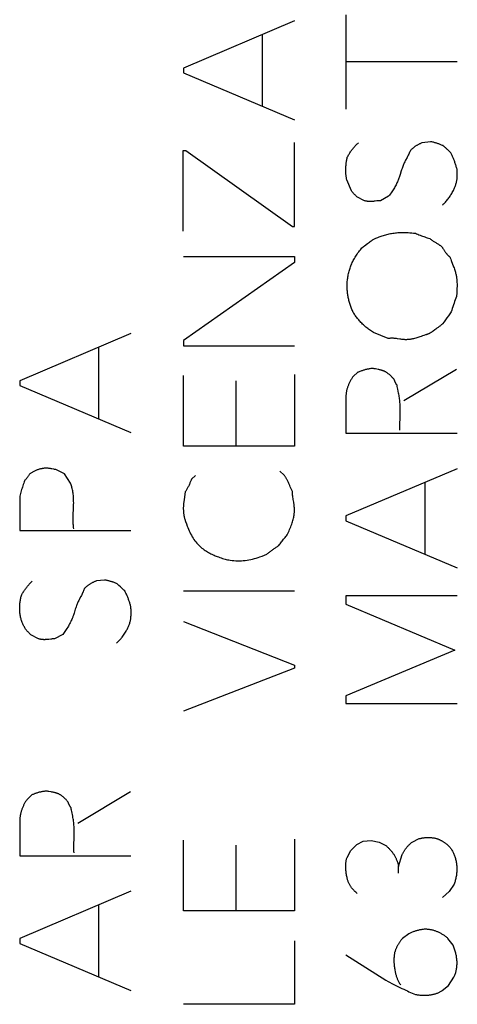
# Model space of a CAD drawing. Units: millimetres. Extents: x 85 to 225, y 76 to 149.
# Drawn here: x 109 to 113, y 87 to 96 of the extents above; entities that cross this region are included whole.
import ezdxf

# ---------------------------------------------------------------- set-up
doc = ezdxf.new("R2010")
doc.units = ezdxf.units.MM
doc.header["$LTSCALE"] = 16.335
doc.layers.add('CURVE', color=7, linetype='CONTINUOUS')

msp = doc.modelspace()

# ---------------------------------------------------------------- linework, layer by layer
at = {"layer": 'CURVE', "color": 250, "linetype": 'CONTINUOUS'}
for p, q in [((111.0541, 95.7134), (110.0541, 95.2888)), ((111.5171, 95.7673), (111.5171, 94.918)), ((110.7633, 95.5888), (110.7633, 94.9442)), ((111.5171, 95.3473), (112.5171, 95.3473)), ((110.0541, 95.2888), (110.0541, 95.2442)), ((110.0541, 95.2442), (111.0541, 94.8211)), ((111.0541, 93.8627), (111.0541, 94.6196)), ((112.2787, 94.6257), (112.2048, 94.6165)), ((110.0525, 94.5457), (110.0756, 94.5457)), ((110.0525, 93.8196), (110.0525, 94.5457)), ((110.0756, 94.5457), (111.0356, 93.8627)), ((111.5679, 94.1827), (111.5248, 94.2827)), ((111.6848, 94.095), (111.6156, 94.1303)), ((111.9018, 94.135), (111.8279, 94.095)), ((111.0356, 93.8627), (111.0541, 93.8627)), ((110.0541, 93.5919), (111.0541, 93.5919)), ((111.0541, 93.5919), (111.0541, 93.5396)), ((111.0541, 93.5396), (110.0541, 92.838)), ((112.5146, 93.2643), (112.5125, 93.2319)), ((112.3462, 92.9536), (112.336, 92.9462)), ((109.5818, 92.8996), (108.5818, 92.475)), ((111.8971, 92.8534), (111.7648, 92.9088)), ((112.3163, 92.932), (112.3023, 92.9217)), ((110.0541, 92.838), (110.0541, 92.7873)), ((110.0541, 92.7873), (111.0541, 92.7873)), ((109.291, 92.775), (109.291, 92.1303)), ((110.0541, 91.8842), (110.0541, 92.5211)), ((111.0541, 92.5303), (111.0541, 91.8842)), ((111.6248, 92.5503), (111.5818, 92.5119)), ((112.5125, 92.5765), (112.0387, 92.2934)), ((108.5818, 92.475), (108.5818, 92.4303)), ((108.5818, 92.4303), (109.5818, 92.0073)), ((110.5294, 91.8842), (110.5294, 92.4734)), ((111.5171, 92.3334), (111.5171, 92.0027)), ((111.5171, 92.0027), (112.5171, 92.0027)), ((111.0541, 91.8842), (110.0541, 91.8842)), ((108.8884, 91.678), (108.8707, 91.6814)), ((108.9848, 91.6365), (108.9064, 91.675)), ((109.0371, 91.5534), (108.9848, 91.6365)), ((110.9618, 91.6257), (110.9233, 91.6611)), ((112.5171, 91.6827), (111.5171, 91.258)), ((110.1618, 91.6227), (110.1264, 91.5873)), ((112.2264, 91.5596), (112.2264, 90.9134)), ((110.071, 91.475), (110.0618, 91.4042)), ((111.0215, 91.5081), (111.0164, 91.52)), ((108.5818, 91.4365), (108.5818, 91.1257)), ((109.0629, 91.2625), (109.0655, 91.331)), ((111.5171, 91.258), (111.5171, 91.215)), ((111.5171, 91.215), (112.5171, 90.7903)), ((108.5818, 91.1257), (109.5818, 91.1257)), ((109.3433, 90.6811), (109.271, 90.6734)), ((109.4727, 90.6331), (109.4571, 90.6473)), ((109.4882, 90.6188), (109.4727, 90.6331)), ((109.5035, 90.6044), (109.4882, 90.6188)), ((111.0541, 90.5811), (110.0541, 90.5811)), ((112.5171, 90.538), (111.5171, 90.538)), ((111.5171, 90.538), (111.5171, 90.4642)), ((111.5171, 90.4642), (112.4987, 90.0488)), ((110.0541, 90.3088), (111.0541, 89.915)), ((108.751, 90.1519), (108.6818, 90.1873)), ((108.9679, 90.1919), (108.8941, 90.1519)), ((112.4987, 90.0488), (111.5171, 89.638)), ((111.0541, 89.8888), (110.0541, 89.4996)), ((111.0541, 89.915), (111.0541, 89.8888)), ((111.5171, 89.638), (111.5171, 89.5688)), ((111.5171, 89.5688), (112.5171, 89.5688)), ((108.691, 88.7473), (108.6479, 88.7073)), ((109.5771, 88.7734), (109.1033, 88.4903)), ((108.5818, 88.5303), (108.5818, 88.1996)), ((111.0541, 88.3503), (111.0541, 87.7042)), ((112.1125, 88.3227), (112.1756, 88.3534)), ((110.0541, 87.7042), (110.0541, 88.3411)), ((110.5294, 87.7042), (110.5294, 88.2934)), ((111.5602, 88.2473), (111.6141, 88.2996)), ((111.6141, 88.2996), (111.6725, 88.3303)), ((111.6725, 88.3303), (111.7433, 88.3365)), ((111.7433, 88.3365), (111.8171, 88.3227)), ((111.8171, 88.3227), (111.8756, 88.2919)), ((108.5818, 88.1996), (109.5818, 88.1996)), ((111.5279, 88.1842), (111.5602, 88.2473)), ((111.991, 88.1027), (112.0233, 88.2103)), ((111.991, 88.0427), (111.991, 88.1027)), ((112.491, 87.9442), (112.4479, 87.878)), ((109.5818, 87.8796), (108.5818, 87.455)), ((112.4479, 87.878), (112.3879, 87.8242)), ((109.291, 87.755), (109.291, 87.1103)), ((111.0541, 87.7042), (110.0541, 87.7042)), ((112.0833, 87.498), (112.0264, 87.455)), ((108.5818, 87.455), (108.5818, 87.4103)), ((108.5818, 87.4103), (109.5818, 86.9873)), ((111.0541, 87.435), (111.0541, 86.8627)), ((112.4833, 87.3934), (112.4356, 87.455)), ((111.5171, 87.3073), (111.8756, 87.0796)), ((112.4402, 87.0319), (112.4894, 87.1057)), ((112.3848, 86.9857), (112.4402, 87.0319)), ((111.0541, 86.8627), (110.0541, 86.8627))]:
    msp.add_line(p, q, dxfattribs=at)
for points in [[(111.5294, 94.4857), (111.5332, 94.4928), (111.5371, 94.4997), (111.5411, 94.5066), (111.5451, 94.5133), (111.5493, 94.52), (111.5535, 94.5267), (111.5579, 94.5332), (111.5624, 94.5396), (111.5669, 94.546), (111.5716, 94.5523), (111.5763, 94.5585), (111.5812, 94.5647), (111.5861, 94.5707), (111.5912, 94.5767), (111.5963, 94.5826), (111.6016, 94.5885), (111.607, 94.5942), (111.6124, 94.5999), (111.618, 94.6055), (111.6237, 94.611), (111.6294, 94.6165)], [(112.2048, 94.6165), (112.1998, 94.6145), (112.1948, 94.6124), (112.1899, 94.6102), (112.185, 94.6079), (112.1802, 94.6056), (112.1754, 94.6032), (112.1706, 94.6007), (112.1659, 94.5982), (112.1613, 94.5956), (112.1567, 94.5929), (112.1522, 94.5901), (112.1477, 94.5873), (112.1432, 94.5844), (112.1388, 94.5814), (112.1344, 94.5783), (112.1301, 94.5752), (112.1258, 94.5719), (112.1216, 94.5687), (112.1174, 94.5653), (112.1133, 94.5618), (112.1092, 94.5583), (112.1051, 94.5547), (112.1011, 94.551), (112.0971, 94.5473)], [(112.391, 94.5903), (112.385, 94.593), (112.3789, 94.5956), (112.3728, 94.5981), (112.3667, 94.6005), (112.3606, 94.6028), (112.3544, 94.6051), (112.3483, 94.6072), (112.3421, 94.6093), (112.3359, 94.6113), (112.3296, 94.6132), (112.3233, 94.6151), (112.317, 94.6168), (112.3107, 94.6185), (112.3044, 94.6201), (112.298, 94.6217), (112.2916, 94.6231), (112.2851, 94.6245), (112.2787, 94.6257)], [(112.4602, 94.5257), (112.4559, 94.5303), (112.4515, 94.5349), (112.447, 94.5394), (112.4426, 94.5438), (112.4381, 94.5482), (112.4335, 94.5526), (112.4289, 94.557), (112.4243, 94.5613), (112.4197, 94.5656), (112.415, 94.5698), (112.4103, 94.574), (112.4055, 94.5781), (112.4007, 94.5822), (112.3959, 94.5863), (112.391, 94.5903)], [(111.5248, 94.2827), (111.5235, 94.2895), (111.5223, 94.2964), (111.5211, 94.3034), (111.5201, 94.3104), (111.5192, 94.3175), (111.5184, 94.3246), (111.5177, 94.3318), (111.5172, 94.3391), (111.5167, 94.3464), (111.5164, 94.3538), (111.5162, 94.3613), (111.5161, 94.3688), (111.5161, 94.3763), (111.5162, 94.3839), (111.5165, 94.3916), (111.5168, 94.3993), (111.5173, 94.407), (111.518, 94.4147), (111.5187, 94.4225), (111.5196, 94.4303), (111.5206, 94.4381), (111.5218, 94.446), (111.523, 94.4539), (111.5244, 94.4618), (111.526, 94.4697), (111.5276, 94.4777), (111.5294, 94.4857)], [(112.0546, 94.4591), (112.0505, 94.4512), (112.0465, 94.4433), (112.0425, 94.4353), (112.0388, 94.4272), (112.0353, 94.4191), (112.0319, 94.4108), (112.0286, 94.4025), (112.0255, 94.394), (112.0225, 94.3855), (112.0186, 94.3739), (112.0147, 94.3621), (112.005, 94.3315)], [(112.0971, 94.5473), (112.0942, 94.5389), (112.0909, 94.5306), (112.0874, 94.5224), (112.0836, 94.5143), (112.0784, 94.5036), (112.0729, 94.4931), (112.0673, 94.4826), (112.0546, 94.4591)], [(112.5171, 94.378), (112.5151, 94.3858), (112.5129, 94.3934), (112.5107, 94.401), (112.5084, 94.4086), (112.5061, 94.416), (112.5037, 94.4234), (112.5012, 94.4307), (112.4987, 94.438), (112.4961, 94.4452), (112.4935, 94.4523), (112.4907, 94.4593), (112.488, 94.4663), (112.4851, 94.4732), (112.4822, 94.4801), (112.4793, 94.4868), (112.4762, 94.4935), (112.4732, 94.5001), (112.47, 94.5066), (112.4668, 94.5131), (112.4635, 94.5194), (112.4602, 94.5257)], [(112.3864, 94.0565), (112.3917, 94.0612), (112.3968, 94.066), (112.4018, 94.071), (112.4068, 94.076), (112.4133, 94.0828), (112.4196, 94.0899), (112.4258, 94.0971), (112.4318, 94.1045), (112.4376, 94.112), (112.4433, 94.1197), (112.4489, 94.1275), (112.4543, 94.1355), (112.4595, 94.1436), (112.4647, 94.1519), (112.4697, 94.1603), (112.4746, 94.1689), (112.4794, 94.1776), (112.4841, 94.1864), (112.4886, 94.1954), (112.4918, 94.2022), (112.4949, 94.2091), (112.4979, 94.216), (112.5006, 94.2231), (112.5032, 94.2302), (112.5056, 94.2374), (112.5078, 94.2447), (112.5099, 94.252), (112.5117, 94.2595), (112.5133, 94.267), (112.5147, 94.2745), (112.516, 94.2822), (112.5171, 94.2899), (112.518, 94.2977), (112.5187, 94.3055), (112.5192, 94.3133), (112.5196, 94.3212), (112.5198, 94.3292), (112.5198, 94.3371), (112.5196, 94.3451), (112.5193, 94.3532), (112.5188, 94.3614), (112.518, 94.3697), (112.5171, 94.378)], [(112.005, 94.3315), (112.0019, 94.322), (111.9987, 94.3124), (111.996, 94.3046), (111.9932, 94.2966), (111.9902, 94.2886), (111.987, 94.2804), (111.9837, 94.2722), (111.9801, 94.2638), (111.9763, 94.2553), (111.9722, 94.2467), (111.968, 94.238), (111.9634, 94.2292), (111.9586, 94.2202), (111.9535, 94.2112), (111.9481, 94.202), (111.9425, 94.1927), (111.9365, 94.1833), (111.9302, 94.1738), (111.9236, 94.1642), (111.9167, 94.1546), (111.9094, 94.1448), (111.9018, 94.135)], [(111.6156, 94.1303), (111.6122, 94.1336), (111.6088, 94.1369), (111.6054, 94.1402), (111.6021, 94.1435), (111.5988, 94.1469), (111.5955, 94.1503), (111.5923, 94.1538), (111.5891, 94.1573), (111.586, 94.1608), (111.5829, 94.1643), (111.5798, 94.1679), (111.5768, 94.1716), (111.5738, 94.1752), (111.5708, 94.1789), (111.5679, 94.1827)], [(111.7807, 94.0903), (111.7757, 94.0898), (111.7707, 94.0893), (111.7658, 94.0888), (111.7609, 94.0883), (111.756, 94.088), (111.7512, 94.0877), (111.7464, 94.0874), (111.7417, 94.0873), (111.737, 94.0872), (111.7324, 94.0873), (111.7278, 94.0874), (111.724, 94.0876), (111.7202, 94.0879), (111.7165, 94.0882), (111.7128, 94.0887), (111.7092, 94.0892), (111.7056, 94.0897), (111.702, 94.0904), (111.6985, 94.0911), (111.695, 94.092), (111.6916, 94.0929), (111.6882, 94.0939), (111.6848, 94.095)], [(111.8279, 94.095), (111.8225, 94.0946), (111.8171, 94.0942), (111.8117, 94.0938), (111.8064, 94.0933), (111.8012, 94.0927), (111.796, 94.0921), (111.7807, 94.0903)], [(111.7107, 93.7093), (111.7208, 93.717), (111.7284, 93.7226), (111.7362, 93.7282), (111.7441, 93.7336), (111.7523, 93.7389), (111.7578, 93.7423), (111.7634, 93.7455), (111.7692, 93.7487), (111.775, 93.7517), (111.781, 93.7545), (111.7871, 93.7573), (111.7963, 93.7612), (111.8057, 93.765), (111.8153, 93.7686), (111.825, 93.7721), (111.8349, 93.7755), (111.8448, 93.7788), (111.8549, 93.782), (111.8651, 93.7851), (111.8754, 93.7881), (111.8858, 93.7909), (111.8963, 93.7936), (111.907, 93.7961), (111.9178, 93.7983), (111.9287, 93.8004), (111.9397, 93.8023), (111.9508, 93.8039), (111.9621, 93.8053), (111.9735, 93.8064), (111.9849, 93.8073), (111.9965, 93.808), (112.0082, 93.8085), (112.02, 93.8088), (112.0319, 93.8088), (112.0439, 93.8087), (112.06, 93.8082), (112.0763, 93.8074), (112.0927, 93.8063), (112.1093, 93.8048), (112.1262, 93.8031), (112.1433, 93.8011)], [(112.1433, 93.8011), (112.1538, 93.7967), (112.1643, 93.7924), (112.1748, 93.7881), (112.1854, 93.784), (112.196, 93.7799), (112.2066, 93.7759), (112.2172, 93.7719), (112.2279, 93.7681), (112.2387, 93.7643), (112.2494, 93.7606), (112.2602, 93.757), (112.271, 93.7534)], [(112.271, 93.7534), (112.275, 93.7502), (112.2791, 93.7471), (112.2832, 93.7441), (112.2874, 93.7412), (112.2916, 93.7384), (112.2958, 93.7358), (112.3022, 93.7319), (112.3085, 93.7281), (112.3274, 93.7172)], [(111.5279, 93.3273), (111.528, 93.3376), (111.5282, 93.3479), (111.5287, 93.3581), (111.5295, 93.3683), (111.5304, 93.3785), (111.5315, 93.3886), (111.5329, 93.3987), (111.5345, 93.4089), (111.5363, 93.419), (111.5383, 93.429), (111.5405, 93.4391), (111.5429, 93.4491), (111.5455, 93.4591), (111.5484, 93.469), (111.5514, 93.4789), (111.5547, 93.4887), (111.5582, 93.4985), (111.5619, 93.5082), (111.5658, 93.5179), (111.5699, 93.5275), (111.5742, 93.5371), (111.5788, 93.5466), (111.5835, 93.556), (111.5885, 93.5653), (111.5941, 93.5753), (111.6, 93.5852), (111.6061, 93.5951), (111.6124, 93.6048), (111.619, 93.6145), (111.6257, 93.6241), (111.6326, 93.6337), (111.6396, 93.6433), (111.6469, 93.6528), (111.6542, 93.6624), (111.6618, 93.6719)], [(111.6618, 93.6719), (111.6693, 93.6773), (111.6766, 93.6828), (111.6839, 93.6883), (111.7107, 93.7093)], [(112.3274, 93.7172), (112.3335, 93.7136), (112.3396, 93.7099), (112.3455, 93.7062), (112.3494, 93.7036), (112.3531, 93.7011), (112.3568, 93.6984), (112.3604, 93.6958), (112.3639, 93.6931), (112.3672, 93.6903), (112.3705, 93.6875), (112.3736, 93.6846), (112.3766, 93.6817), (112.3795, 93.6787), (112.3823, 93.6756), (112.385, 93.6724), (112.3876, 93.6692), (112.39, 93.666), (112.3924, 93.6628), (112.3959, 93.6579), (112.3992, 93.6531), (112.4024, 93.6483)], [(112.4024, 93.6483), (112.4087, 93.6389), (112.4117, 93.6343), (112.4148, 93.6298), (112.4178, 93.6255), (112.4209, 93.6212), (112.4241, 93.6171), (112.4266, 93.6139), (112.4293, 93.6108), (112.4319, 93.6078), (112.4347, 93.6049), (112.4375, 93.6021), (112.4403, 93.5995), (112.4433, 93.597), (112.4463, 93.5946), (112.4494, 93.5924), (112.4525, 93.5903)], [(112.4525, 93.5903), (112.4562, 93.5793), (112.4601, 93.5683), (112.4641, 93.5573), (112.4683, 93.5464)], [(112.4683, 93.5464), (112.4833, 93.5079), (112.4868, 93.4986), (112.4903, 93.4892), (112.4936, 93.4798), (112.4968, 93.4703), (112.4999, 93.4607), (112.5027, 93.4509), (112.5047, 93.4435), (112.5066, 93.4361), (112.5083, 93.4286), (112.5098, 93.421), (112.5112, 93.4134), (112.5124, 93.4057), (112.5134, 93.398), (112.5143, 93.3903), (112.5153, 93.38), (112.5161, 93.3696), (112.5166, 93.3592), (112.517, 93.3467), (112.5171, 93.3341), (112.5171, 93.3215), (112.5168, 93.3089), (112.5163, 93.2962), (112.5156, 93.2803), (112.5146, 93.2643)], [(111.5879, 93.0811), (111.5836, 93.0897), (111.5794, 93.0984), (111.5754, 93.107), (111.5715, 93.1158), (111.5678, 93.1245), (111.5643, 93.1333), (111.5609, 93.1421), (111.5577, 93.151), (111.5547, 93.1599), (111.5518, 93.1688), (111.5491, 93.1778), (111.5466, 93.1868), (111.5442, 93.1958), (111.542, 93.2049), (111.54, 93.214), (111.5381, 93.2232), (111.5363, 93.2324), (111.5348, 93.2417), (111.5334, 93.251), (111.5321, 93.2604), (111.531, 93.2698), (111.5301, 93.2792), (111.5293, 93.2887), (111.5287, 93.2983), (111.5283, 93.3079), (111.528, 93.3176), (111.5279, 93.3273)], [(112.5125, 93.2319), (112.5069, 93.2168), (112.5013, 93.2017), (112.4959, 93.1865), (112.4905, 93.1713), (112.4852, 93.1561), (112.48, 93.1409), (112.4749, 93.1256), (112.4698, 93.1103), (112.4648, 93.095)], [(111.7648, 92.9088), (111.7559, 92.9144), (111.7471, 92.9201), (111.7385, 92.926), (111.73, 92.932), (111.7216, 92.9381), (111.7134, 92.9444), (111.7053, 92.9508), (111.6974, 92.9574), (111.6895, 92.964), (111.6819, 92.9709), (111.6743, 92.9778), (111.6669, 92.9849), (111.6596, 92.9921), (111.6525, 92.9995), (111.6455, 93.007), (111.6386, 93.0146), (111.6325, 93.0216), (111.6266, 93.0286), (111.6208, 93.0358), (111.615, 93.043), (111.6094, 93.0504), (111.6039, 93.0579), (111.5985, 93.0655), (111.5931, 93.0733), (111.5879, 93.0811)], [(112.4648, 93.095), (112.4522, 93.0769), (112.4395, 93.0588), (112.4267, 93.0409), (112.4139, 93.0229), (112.4009, 93.0051), (112.3879, 92.9873)], [(112.3879, 92.9873), (112.3838, 92.9835), (112.3796, 92.9798), (112.3755, 92.9762), (112.3713, 92.9728), (112.3671, 92.9694), (112.3619, 92.9653), (112.3566, 92.9613), (112.3514, 92.9574), (112.3462, 92.9536)], [(112.2325, 92.8873), (112.2192, 92.8823), (112.206, 92.8774), (112.193, 92.8727), (112.1834, 92.8693), (112.1738, 92.8661), (112.1642, 92.863), (112.1546, 92.8601), (112.1451, 92.8574), (112.1357, 92.8549), (112.1262, 92.8527), (112.1168, 92.8506), (112.1094, 92.8492), (112.1019, 92.8479), (112.0946, 92.8468), (112.0873, 92.8459), (112.0801, 92.8451), (112.0741, 92.8446), (112.0682, 92.8443), (112.0623, 92.8441), (112.0565, 92.844), (112.0507, 92.8441), (112.045, 92.8443), (112.0393, 92.8447), (112.0337, 92.8451), (112.0282, 92.8457), (112.02, 92.8467), (112.0119, 92.8478), (112.0013, 92.8493), (111.9808, 92.8524)], [(112.3023, 92.9217), (112.2977, 92.9183), (112.2931, 92.9151), (112.2886, 92.9119), (112.2849, 92.9095), (112.2813, 92.9072), (112.2776, 92.9049), (112.2739, 92.9028), (112.2703, 92.9007), (112.2665, 92.8988), (112.2628, 92.897), (112.2591, 92.8953), (112.2553, 92.8937), (112.2515, 92.8923), (112.2484, 92.8912), (112.2452, 92.8902), (112.2421, 92.8893), (112.2389, 92.8885), (112.2357, 92.8878), (112.2325, 92.8873)], [(112.336, 92.9462), (112.3261, 92.939), (112.3163, 92.932)], [(111.9808, 92.8524), (111.9734, 92.8535), (111.966, 92.8544), (111.9587, 92.8553), (111.9514, 92.8559), (111.9457, 92.8563), (111.9401, 92.8566), (111.9345, 92.8568), (111.9289, 92.8568), (111.9234, 92.8567), (111.918, 92.8564), (111.9127, 92.8559), (111.9074, 92.8552), (111.9022, 92.8544), (111.8971, 92.8534)], [(111.5818, 92.5119), (111.5777, 92.5059), (111.5738, 92.4998), (111.57, 92.4938), (111.5663, 92.4878), (111.5628, 92.4818), (111.5593, 92.4758), (111.5561, 92.4698), (111.5529, 92.4637), (111.5499, 92.4577), (111.547, 92.4517), (111.5442, 92.4456), (111.5416, 92.4396), (111.5391, 92.4335), (111.5367, 92.4275), (111.5344, 92.4215), (111.5323, 92.4154), (111.5303, 92.4094), (111.5285, 92.4034), (111.5268, 92.3974), (111.5252, 92.3915), (111.5238, 92.3856), (111.5225, 92.3797), (111.5213, 92.3738), (111.5203, 92.368), (111.5195, 92.3622), (111.5187, 92.3564), (111.5181, 92.3506), (111.5177, 92.3449), (111.5173, 92.3391), (111.5171, 92.3334)], [(111.7602, 92.5857), (111.7535, 92.585), (111.7469, 92.5842), (111.7402, 92.5834), (111.7336, 92.5824), (111.727, 92.5813), (111.7205, 92.5801), (111.7139, 92.5788), (111.7074, 92.5774), (111.7009, 92.5759), (111.6945, 92.5744), (111.6881, 92.5727), (111.6816, 92.5709), (111.6753, 92.569), (111.6689, 92.567), (111.6625, 92.565), (111.6562, 92.5628), (111.6499, 92.5605), (111.6436, 92.5581), (111.6373, 92.5556), (111.6311, 92.553), (111.6248, 92.5503)], [(111.7844, 92.5802), (111.7784, 92.5815), (111.7724, 92.5828), (111.7663, 92.5842), (111.7602, 92.5857)], [(111.951, 92.4857), (111.947, 92.4907), (111.9429, 92.4956), (111.9388, 92.5003), (111.9347, 92.5049), (111.9304, 92.5094), (111.9261, 92.5137), (111.9217, 92.518), (111.9171, 92.5222), (111.9126, 92.5263), (111.9079, 92.5303), (111.9031, 92.5342), (111.8983, 92.5379), (111.8947, 92.5407), (111.8909, 92.5434), (111.8872, 92.546), (111.8833, 92.5486), (111.8794, 92.551), (111.8754, 92.5534), (111.8714, 92.5556), (111.8672, 92.5577), (111.863, 92.5596), (111.8587, 92.5614), (111.8544, 92.5631), (111.8501, 92.5647), (111.8457, 92.5661), (111.8413, 92.5675), (111.8368, 92.5688), (111.8324, 92.57), (111.8264, 92.5715), (111.8205, 92.5729), (111.8145, 92.5742), (111.8085, 92.5754), (111.7844, 92.5802)], [(111.9771, 92.4334), (111.9754, 92.4362), (111.9737, 92.439), (111.9721, 92.4418), (111.9705, 92.4446), (111.9689, 92.4474), (111.9673, 92.4503), (111.9658, 92.4532), (111.9643, 92.456), (111.9628, 92.4589), (111.9614, 92.4618), (111.96, 92.4648), (111.9586, 92.4677), (111.9573, 92.4707), (111.9559, 92.4737), (111.9547, 92.4766), (111.9534, 92.4797), (111.9522, 92.4827), (111.951, 92.4857)], [(111.9839, 92.3976), (111.9815, 92.4096), (111.9793, 92.4215), (111.9771, 92.4334)], [(112.0052, 92.1753), (112.0055, 92.1894), (112.0056, 92.2033), (112.0055, 92.2172), (112.0053, 92.2309), (112.005, 92.2445), (112.0045, 92.2558), (112.0039, 92.2669), (112.0032, 92.278), (112.0023, 92.289), (112.0012, 92.2999), (111.9999, 92.3107), (111.9984, 92.3214), (111.9967, 92.332), (111.9949, 92.3425), (111.993, 92.3529), (111.991, 92.3632), (111.9839, 92.3976)], [(112.0033, 92.0953), (112.004, 92.1277), (112.0045, 92.1437), (112.0052, 92.1753)], [(112.0033, 92.0288), (112.003, 92.0456), (112.0029, 92.0623), (112.003, 92.0789), (112.0033, 92.0953)], [(108.6725, 91.6365), (108.6696, 91.6322), (108.6667, 91.6278), (108.6637, 91.6236), (108.6607, 91.6193), (108.6577, 91.6151), (108.6546, 91.611), (108.6514, 91.6068), (108.6483, 91.6027), (108.645, 91.5987), (108.6418, 91.5946), (108.6385, 91.5906), (108.6351, 91.5867), (108.6317, 91.5827), (108.6283, 91.5788), (108.6248, 91.575)], [(108.8707, 91.6814), (108.8649, 91.6825), (108.8591, 91.6835), (108.8532, 91.6844), (108.8475, 91.6853), (108.8426, 91.6859), (108.8379, 91.6864), (108.8331, 91.6868), (108.8283, 91.6871), (108.8235, 91.6873), (108.8188, 91.6873), (108.814, 91.6872), (108.8093, 91.687), (108.8045, 91.6867), (108.7997, 91.6862), (108.7949, 91.6857), (108.7901, 91.685), (108.7843, 91.6841), (108.7785, 91.6831), (108.7728, 91.6819), (108.767, 91.6806), (108.7611, 91.6791), (108.7553, 91.6775), (108.7495, 91.6757), (108.7436, 91.6738), (108.7378, 91.6717), (108.7318, 91.6695), (108.7259, 91.667), (108.7199, 91.6644), (108.7139, 91.6616), (108.708, 91.6586), (108.702, 91.6555), (108.6971, 91.6527), (108.6921, 91.6497), (108.6872, 91.6467), (108.6823, 91.6434), (108.6774, 91.64), (108.6725, 91.6365)], [(108.9064, 91.675), (108.9003, 91.6759), (108.8943, 91.6769), (108.8884, 91.678)], [(111.0057, 91.5447), (111.0029, 91.5511), (111, 91.5574), (110.9972, 91.5636), (110.9943, 91.5697), (110.9914, 91.5758), (110.9884, 91.5817), (110.9857, 91.587), (110.9829, 91.5921), (110.9801, 91.5972), (110.9772, 91.6022), (110.9743, 91.6071), (110.9712, 91.6119), (110.9682, 91.6166), (110.965, 91.6212), (110.9618, 91.6257)], [(108.6248, 91.575), (108.6207, 91.5636), (108.6166, 91.5522), (108.6126, 91.5408), (108.6087, 91.5293), (108.605, 91.5178), (108.6014, 91.5063), (108.5978, 91.4948), (108.5944, 91.4832), (108.5911, 91.4716), (108.5879, 91.4599), (108.5848, 91.4482), (108.5818, 91.4365)], [(109.0655, 91.331), (109.066, 91.3482), (109.0663, 91.3612), (109.0664, 91.3742), (109.0663, 91.3872), (109.0661, 91.4002), (109.0657, 91.4106), (109.0652, 91.4211), (109.0645, 91.4315), (109.0636, 91.4419), (109.0625, 91.4523), (109.0611, 91.4627), (109.0595, 91.4731), (109.0577, 91.4834), (109.0556, 91.4937), (109.0533, 91.5039), (109.0511, 91.5123), (109.0488, 91.5206), (109.0462, 91.5289), (109.0434, 91.5372), (109.0404, 91.5453), (109.0371, 91.5534)], [(110.1264, 91.5873), (110.1239, 91.5807), (110.1214, 91.5742), (110.1188, 91.5678), (110.1161, 91.5614), (110.1134, 91.555), (110.1106, 91.5486), (110.1077, 91.5423), (110.1047, 91.536), (110.1017, 91.5298), (110.0986, 91.5235), (110.0954, 91.5174), (110.0921, 91.5112), (110.0888, 91.5051), (110.0854, 91.499), (110.0819, 91.4929), (110.0783, 91.4869), (110.0747, 91.4809), (110.071, 91.475)], [(111.0164, 91.52), (111.0113, 91.5317), (111.0057, 91.5447)], [(111.0356, 91.478), (111.0326, 91.4841), (111.0297, 91.4901), (111.0269, 91.4961), (111.0242, 91.5022), (111.0215, 91.5081)], [(111.0432, 91.4045), (111.0415, 91.4154), (111.0399, 91.4262), (111.0385, 91.4368), (111.0375, 91.4453), (111.0367, 91.4536), (111.0361, 91.4618), (111.0358, 91.47), (111.0356, 91.478)], [(110.0618, 91.4042), (110.0604, 91.3977), (110.0592, 91.3912), (110.0581, 91.3847), (110.0571, 91.3782), (110.0562, 91.3717), (110.0555, 91.3652), (110.0548, 91.3587), (110.0543, 91.3522), (110.0539, 91.3456), (110.0536, 91.3391), (110.0534, 91.3326), (110.0534, 91.3261), (110.0534, 91.3196), (110.0536, 91.3131), (110.0539, 91.3066), (110.0543, 91.3001), (110.0548, 91.2935), (110.0554, 91.287), (110.0562, 91.2804), (110.057, 91.2738), (110.058, 91.2672), (110.0591, 91.2606), (110.0603, 91.2539), (110.0616, 91.2473), (110.0631, 91.2406), (110.0647, 91.2339), (110.0664, 91.2273)], [(110.9879, 91.0873), (110.9938, 91.0995), (110.9994, 91.1117), (111.0049, 91.1237), (111.0102, 91.1357), (111.0153, 91.1475), (111.0201, 91.1593), (111.0247, 91.1711), (111.029, 91.1828), (111.033, 91.1945), (111.0364, 91.2051), (111.0395, 91.2156), (111.0424, 91.2261), (111.045, 91.2366), (111.0473, 91.2471), (111.0489, 91.2558), (111.0504, 91.2644), (111.0516, 91.273), (111.0526, 91.2815), (111.0533, 91.29), (111.0538, 91.2984), (111.054, 91.3067), (111.054, 91.3149), (111.0538, 91.3231), (111.0533, 91.3312), (111.0527, 91.3392), (111.0519, 91.3472), (111.0509, 91.3551), (111.0498, 91.3629), (111.0487, 91.3707), (111.0469, 91.3821), (111.0432, 91.4045)], [(109.0664, 91.1427), (109.0652, 91.1529), (109.0643, 91.1632), (109.0636, 91.1735), (109.063, 91.1838), (109.0626, 91.1941), (109.0623, 91.2069), (109.0622, 91.2198), (109.0623, 91.2326), (109.0625, 91.2454), (109.0629, 91.2625)], [(110.0664, 91.2273), (110.0737, 91.2066), (110.0811, 91.1865), (110.0885, 91.1668), (110.0943, 91.1523), (110.1002, 91.1381), (110.1063, 91.1241), (110.1126, 91.1104), (110.1192, 91.0969), (110.1261, 91.0838), (110.1332, 91.071), (110.1407, 91.0586), (110.1485, 91.0467), (110.1567, 91.0352), (110.1651, 91.0241), (110.1738, 91.0137), (110.1829, 91.0038), (110.1922, 90.9944), (110.2017, 90.9854), (110.2115, 90.9769), (110.2213, 90.9688), (110.2312, 90.961), (110.2412, 90.9537), (110.2512, 90.9468), (110.2612, 90.9403), (110.2712, 90.9341), (110.2813, 90.9282), (110.2913, 90.9227), (110.3013, 90.9175), (110.3112, 90.9126), (110.3211, 90.908), (110.3309, 90.9036), (110.3405, 90.8995), (110.3501, 90.8956), (110.3595, 90.8919), (110.3688, 90.8884), (110.381, 90.8839), (110.3932, 90.8798), (110.4052, 90.876), (110.417, 90.8725), (110.4288, 90.8693), (110.4404, 90.8664), (110.452, 90.8638), (110.4634, 90.8615), (110.4748, 90.8596), (110.4918, 90.8571), (110.5087, 90.8553), (110.5255, 90.8541), (110.5423, 90.8535), (110.5591, 90.8535), (110.5761, 90.8541), (110.593, 90.8553), (110.6099, 90.8571), (110.6268, 90.8595), (110.6437, 90.8624), (110.6606, 90.8658), (110.6773, 90.8696), (110.694, 90.8739), (110.7105, 90.8786), (110.7268, 90.8836), (110.743, 90.889), (110.7644, 90.8967), (110.7855, 90.9048), (110.8064, 90.9134)], [(110.9141, 90.9919), (110.92, 91), (110.9259, 91.0081), (110.9319, 91.0162), (110.9379, 91.0242), (110.944, 91.0322), (110.9501, 91.0402), (110.9563, 91.0481), (110.9625, 91.056), (110.9688, 91.0639), (110.9751, 91.0717), (110.9815, 91.0795), (110.9879, 91.0873)], [(110.8064, 90.9134), (110.8119, 90.9183), (110.8176, 90.9232), (110.8232, 90.928), (110.8289, 90.9327), (110.8347, 90.9374), (110.8405, 90.9419), (110.8464, 90.9465), (110.8523, 90.9509), (110.8582, 90.9553), (110.8642, 90.9596), (110.8703, 90.9639), (110.8764, 90.9681), (110.8825, 90.9722), (110.8887, 90.9763), (110.895, 90.9803), (110.9013, 90.9842), (110.9077, 90.9881), (110.9141, 90.9919)], [(108.5956, 90.5427), (108.5994, 90.5496), (108.6033, 90.5565), (108.6072, 90.5633), (108.6113, 90.57), (108.6154, 90.5766), (108.6197, 90.5832), (108.624, 90.5897), (108.6284, 90.5961), (108.6329, 90.6025), (108.6375, 90.6088), (108.6422, 90.615), (108.6469, 90.6212), (108.6518, 90.6272), (108.6567, 90.6332), (108.6618, 90.6392), (108.6669, 90.6451), (108.6722, 90.6509), (108.6775, 90.6566), (108.6829, 90.6623), (108.6885, 90.6679), (108.6941, 90.6734)], [(109.271, 90.6734), (109.2659, 90.6713), (109.2609, 90.6692), (109.2559, 90.667), (109.251, 90.6647), (109.2461, 90.6623), (109.2413, 90.6599), (109.2365, 90.6574), (109.2318, 90.6549), (109.2271, 90.6522), (109.2224, 90.6495), (109.2178, 90.6467), (109.2133, 90.6439), (109.2088, 90.641), (109.2043, 90.638), (109.1998, 90.635), (109.1954, 90.6318), (109.1911, 90.6286), (109.1868, 90.6254), (109.1825, 90.622), (109.1783, 90.6186), (109.1741, 90.6151), (109.1699, 90.6115), (109.1658, 90.6079), (109.1618, 90.6042)], [(109.4571, 90.6473), (109.4519, 90.6497), (109.4467, 90.652), (109.4415, 90.6542), (109.4362, 90.6563), (109.4309, 90.6584), (109.4256, 90.6604), (109.4203, 90.6623), (109.4149, 90.6642), (109.4096, 90.6659), (109.4042, 90.6676), (109.3988, 90.6692), (109.3933, 90.6708), (109.3879, 90.6722), (109.3824, 90.6736), (109.3769, 90.6749), (109.3713, 90.6761), (109.3658, 90.6773), (109.3602, 90.6784), (109.3546, 90.6794), (109.349, 90.6803), (109.3433, 90.6811)], [(109.1618, 90.6042), (109.16, 90.5977), (109.1579, 90.5913), (109.1557, 90.5849), (109.1533, 90.5786), (109.1507, 90.5724), (109.1472, 90.5646), (109.1435, 90.5569), (109.1397, 90.5492), (109.1357, 90.5416), (109.1303, 90.5316), (109.1195, 90.5117)], [(109.5264, 90.5827), (109.5188, 90.5899), (109.5035, 90.6044)], [(109.5818, 90.435), (109.5802, 90.4418), (109.5786, 90.4487), (109.5768, 90.4557), (109.5749, 90.4626), (109.573, 90.4696), (109.5709, 90.4765), (109.5687, 90.4835), (109.5664, 90.4905), (109.5639, 90.4975), (109.5614, 90.5046), (109.5587, 90.5116), (109.556, 90.5187), (109.5531, 90.5258), (109.5501, 90.5329), (109.5471, 90.54), (109.5439, 90.547), (109.5406, 90.5541), (109.5372, 90.5613), (109.5337, 90.5684), (109.5301, 90.5755), (109.5264, 90.5827)], [(108.6341, 90.2396), (108.63, 90.2458), (108.6261, 90.2521), (108.6223, 90.2586), (108.6187, 90.2651), (108.6153, 90.2718), (108.612, 90.2787), (108.6088, 90.2857), (108.6058, 90.2929), (108.6029, 90.3002), (108.6001, 90.3077), (108.5975, 90.3153), (108.5951, 90.3231), (108.5928, 90.331), (108.5907, 90.339), (108.5888, 90.3472), (108.5871, 90.3556), (108.5856, 90.364), (108.5843, 90.3726), (108.5831, 90.3813), (108.5822, 90.3901), (108.5815, 90.399), (108.5809, 90.4079), (108.5806, 90.417), (108.5805, 90.4262), (108.5806, 90.4355), (108.5809, 90.4449), (108.5814, 90.4543), (108.5821, 90.4638), (108.583, 90.4734), (108.5842, 90.483), (108.5853, 90.4914), (108.5866, 90.4998), (108.5881, 90.5082), (108.5897, 90.5167), (108.5915, 90.5253), (108.5935, 90.5339), (108.5956, 90.5427)], [(109.1195, 90.5117), (109.1155, 90.5042), (109.1117, 90.4967), (109.108, 90.4891), (109.1045, 90.4815), (109.1011, 90.4739), (109.098, 90.4662), (109.095, 90.4585), (109.0921, 90.4507), (109.0883, 90.4402), (109.0847, 90.4295), (109.0812, 90.4186)], [(109.0812, 90.4186), (109.0703, 90.3842), (109.0673, 90.3752), (109.0643, 90.3659), (109.0621, 90.3596), (109.0598, 90.3533), (109.0575, 90.3469), (109.055, 90.3403), (109.0523, 90.3336), (109.0495, 90.3269), (109.045, 90.3168), (109.0403, 90.3066), (109.0352, 90.2964), (109.0299, 90.2862), (109.0243, 90.2761), (109.0185, 90.266), (109.0125, 90.256), (109.0063, 90.2462), (109, 90.2365), (108.9937, 90.2271), (108.9873, 90.218), (108.9809, 90.2091), (108.9744, 90.2004), (108.9679, 90.1919)], [(109.4525, 90.1134), (109.4586, 90.1189), (109.4646, 90.1245), (109.4704, 90.1302), (109.4761, 90.1361), (109.4817, 90.1422), (109.4872, 90.1484), (109.4926, 90.1548), (109.4979, 90.1613), (109.5031, 90.168), (109.5082, 90.1748), (109.5144, 90.1836), (109.5204, 90.1925), (109.5263, 90.2016), (109.5321, 90.2109), (109.5377, 90.2204), (109.5431, 90.2301), (109.5467, 90.2366), (109.5502, 90.2431), (109.5536, 90.2498), (109.5569, 90.2565), (109.5601, 90.2634), (109.5631, 90.2703), (109.5659, 90.2774), (109.5685, 90.2846), (109.5709, 90.2919), (109.5731, 90.2993), (109.575, 90.3068), (109.5768, 90.3144), (109.5783, 90.3221), (109.5796, 90.3298), (109.5807, 90.3376), (109.5816, 90.3454), (109.5823, 90.3533), (109.5829, 90.3613), (109.5833, 90.3693), (109.5835, 90.3773), (109.5836, 90.3854), (109.5836, 90.3951), (109.5834, 90.4049), (109.583, 90.4148), (109.5824, 90.4248), (109.5818, 90.435)], [(108.6818, 90.1873), (108.6783, 90.1905), (108.6749, 90.1938), (108.6715, 90.1971), (108.6682, 90.2005), (108.6649, 90.2038), (108.6617, 90.2073), (108.6585, 90.2107), (108.6553, 90.2142), (108.6521, 90.2177), (108.649, 90.2213), (108.646, 90.2249), (108.6429, 90.2285), (108.6399, 90.2321), (108.637, 90.2358), (108.6341, 90.2396)], [(108.862, 90.1492), (108.8416, 90.1468), (108.8367, 90.1463), (108.8317, 90.1458), (108.8268, 90.1453), (108.822, 90.145), (108.8172, 90.1446), (108.8132, 90.1444), (108.8093, 90.1443), (108.8054, 90.1442), (108.8015, 90.1442), (108.7976, 90.1442), (108.7938, 90.1443), (108.79, 90.1445), (108.7863, 90.1448), (108.7825, 90.1451), (108.7789, 90.1455), (108.7752, 90.146), (108.7716, 90.1466), (108.7681, 90.1473), (108.7646, 90.148), (108.7611, 90.1489), (108.7577, 90.1498), (108.7543, 90.1508), (108.751, 90.1519)], [(108.8941, 90.1519), (108.8886, 90.1516), (108.8832, 90.1512), (108.8778, 90.1508), (108.8725, 90.1503), (108.8672, 90.1498), (108.862, 90.1492)], [(108.6479, 88.7073), (108.6443, 88.7024), (108.6409, 88.6974), (108.6375, 88.6924), (108.6342, 88.6873), (108.6309, 88.6821), (108.6278, 88.6768), (108.6248, 88.6714), (108.6218, 88.666), (108.6189, 88.6605), (108.6161, 88.6549), (108.6134, 88.6491), (108.6108, 88.6434), (108.6082, 88.6375), (108.6058, 88.6316), (108.6035, 88.6256), (108.6012, 88.6195), (108.5991, 88.6134), (108.5971, 88.6072), (108.5952, 88.601), (108.5934, 88.5947), (108.5917, 88.5885), (108.5902, 88.5821), (108.5887, 88.5758), (108.5874, 88.5694), (108.5862, 88.563), (108.585, 88.5566), (108.584, 88.5501), (108.5832, 88.5435), (108.5824, 88.537), (108.5818, 88.5303)], [(108.8248, 88.7811), (108.819, 88.7807), (108.8132, 88.7802), (108.8075, 88.7796), (108.8017, 88.7789), (108.796, 88.7782), (108.7903, 88.7773), (108.7846, 88.7764), (108.779, 88.7753), (108.7734, 88.7742), (108.7677, 88.773), (108.7622, 88.7718), (108.7566, 88.7704), (108.751, 88.769), (108.7455, 88.7674), (108.74, 88.7658), (108.7345, 88.7641), (108.729, 88.7623), (108.7235, 88.7604), (108.718, 88.7584), (108.7126, 88.7564), (108.7072, 88.7542), (108.7018, 88.752), (108.6964, 88.7497), (108.691, 88.7473)], [(108.8441, 88.7775), (108.8378, 88.7786), (108.8313, 88.7798), (108.8248, 88.7811)], [(109.0171, 88.6811), (109.0144, 88.6848), (109.0117, 88.6885), (109.0089, 88.692), (109.0061, 88.6955), (109.0022, 88.7), (108.9981, 88.7045), (108.9939, 88.7089), (108.9897, 88.7132), (108.9853, 88.7173), (108.9808, 88.7214), (108.9774, 88.7244), (108.974, 88.7273), (108.9704, 88.7302), (108.9669, 88.733), (108.9632, 88.7358), (108.9595, 88.7386), (108.9557, 88.7412), (108.9519, 88.7439), (108.948, 88.7464), (108.944, 88.7489), (108.9399, 88.7512), (108.9357, 88.7534), (108.9315, 88.7555), (108.9271, 88.7574), (108.9228, 88.7592), (108.9183, 88.7609), (108.9138, 88.7625), (108.9093, 88.7639), (108.9048, 88.7653), (108.9002, 88.7665), (108.8941, 88.7681), (108.8879, 88.7695), (108.8817, 88.7708), (108.8755, 88.772), (108.8693, 88.7732), (108.863, 88.7743), (108.8441, 88.7775)], [(109.0433, 88.6303), (109.0417, 88.6326), (109.04, 88.6348), (109.0385, 88.637), (109.037, 88.6393), (109.0355, 88.6416), (109.034, 88.6439), (109.0326, 88.6462), (109.0313, 88.6486), (109.03, 88.651), (109.0287, 88.6534), (109.0274, 88.6558), (109.0262, 88.6582), (109.0251, 88.6607), (109.0239, 88.6631), (109.023, 88.6653), (109.0221, 88.6675), (109.0212, 88.6697), (109.0203, 88.672), (109.0195, 88.6742), (109.0187, 88.6765), (109.0179, 88.6788), (109.0171, 88.6811)], [(109.058, 88.5551), (109.049, 88.5985), (109.0469, 88.6092), (109.045, 88.6198), (109.0433, 88.6303)], [(109.0709, 88.3746), (109.0711, 88.3875), (109.0713, 88.4003), (109.0713, 88.4129), (109.0713, 88.4255), (109.071, 88.438), (109.0707, 88.4503), (109.0701, 88.4625), (109.0693, 88.4746), (109.0684, 88.4865), (109.0672, 88.4983), (109.0658, 88.5099), (109.0641, 88.5214), (109.0622, 88.5328), (109.0601, 88.544), (109.058, 88.5551)], [(109.069, 88.3085), (109.0702, 88.3485), (109.0709, 88.3746)], [(112.1756, 88.3534), (112.1815, 88.3549), (112.1873, 88.3563), (112.1932, 88.3576), (112.1991, 88.3587), (112.2049, 88.3598), (112.2108, 88.3607), (112.2167, 88.3615), (112.2225, 88.3622), (112.2284, 88.3628), (112.2342, 88.3633), (112.2401, 88.3637), (112.2459, 88.364), (112.2517, 88.3642), (112.2576, 88.3642), (112.2634, 88.3642), (112.2693, 88.364), (112.2751, 88.3637), (112.281, 88.3634), (112.2869, 88.3629), (112.2927, 88.3623), (112.2986, 88.3616), (112.3045, 88.3607), (112.3104, 88.3598), (112.3163, 88.3588), (112.3222, 88.3576), (112.3281, 88.3563), (112.3341, 88.355)], [(112.3341, 88.355), (112.3391, 88.3531), (112.3441, 88.3512), (112.349, 88.3492), (112.3538, 88.3471), (112.3586, 88.345), (112.3634, 88.3427), (112.3681, 88.3404), (112.3727, 88.338), (112.3773, 88.3356), (112.3818, 88.333), (112.3863, 88.3304), (112.3907, 88.3278), (112.3951, 88.325), (112.3994, 88.3222), (112.4037, 88.3192), (112.4079, 88.3163), (112.412, 88.3132), (112.4162, 88.31), (112.4202, 88.3068), (112.4242, 88.3035), (112.4282, 88.3001), (112.4321, 88.2966), (112.436, 88.2931), (112.4398, 88.2894), (112.4436, 88.2857), (112.4473, 88.2819), (112.451, 88.278)], [(109.0694, 88.2257), (109.0689, 88.2398), (109.0686, 88.2538), (109.0685, 88.2676), (109.0686, 88.2814), (109.0687, 88.295), (109.069, 88.3085)], [(111.8756, 88.2919), (111.881, 88.2874), (111.8863, 88.2828), (111.8914, 88.2781), (111.8964, 88.2734), (111.9012, 88.2687), (111.9059, 88.2639), (111.9106, 88.259), (111.9151, 88.2541), (111.9194, 88.2491), (111.9237, 88.244), (111.9279, 88.2389), (111.9319, 88.2337), (111.9358, 88.2285), (111.9396, 88.2233), (111.9433, 88.2179), (111.9469, 88.2126), (111.9503, 88.2072), (111.9536, 88.2017), (111.9568, 88.1963), (111.9598, 88.1908), (111.9627, 88.1853), (111.9655, 88.1797), (111.9682, 88.1742), (111.9707, 88.1687), (111.9731, 88.1631), (111.9753, 88.1576), (111.9774, 88.1521), (111.9794, 88.1466), (111.9813, 88.1411), (111.983, 88.1356), (111.985, 88.129), (111.9867, 88.1224), (111.9883, 88.1159), (111.9897, 88.1093), (111.991, 88.1027)], [(112.0233, 88.2103), (112.0261, 88.2158), (112.0289, 88.2211), (112.0319, 88.2264), (112.0349, 88.2317), (112.038, 88.2368), (112.0412, 88.2419), (112.0445, 88.2469), (112.0478, 88.2519), (112.0513, 88.2568), (112.0548, 88.2616), (112.0584, 88.2664), (112.062, 88.2711), (112.0658, 88.2757), (112.0696, 88.2803), (112.0735, 88.2848), (112.0775, 88.2893), (112.0816, 88.2936), (112.0858, 88.298), (112.09, 88.3022), (112.0943, 88.3064), (112.0988, 88.3106), (112.1033, 88.3147), (112.1079, 88.3187), (112.1125, 88.3227)], [(112.451, 88.278), (112.4555, 88.2724), (112.4598, 88.2666), (112.464, 88.2607), (112.468, 88.2546), (112.4719, 88.2484), (112.4756, 88.2419), (112.4793, 88.2353), (112.4828, 88.2285), (112.4861, 88.2215), (112.4893, 88.2144), (112.4923, 88.207), (112.4952, 88.1995), (112.4979, 88.1919), (112.5004, 88.1841), (112.5027, 88.1761), (112.5049, 88.168), (112.5069, 88.1598), (112.5086, 88.1514), (112.5102, 88.143), (112.5116, 88.1343), (112.5128, 88.1256), (112.5138, 88.1167), (112.5146, 88.1078), (112.5152, 88.0987), (112.5155, 88.0895), (112.5156, 88.0803), (112.5155, 88.0709), (112.5152, 88.0615), (112.5146, 88.052), (112.5137, 88.0424), (112.5126, 88.0328), (112.5113, 88.0231), (112.5097, 88.0134), (112.5079, 88.0036), (112.5058, 87.9938), (112.5038, 87.9856), (112.5016, 87.9774), (112.4993, 87.9692), (112.4967, 87.9609), (112.494, 87.9526), (112.491, 87.9442)], [(111.6187, 87.8596), (111.6117, 87.8657), (111.6049, 87.8719), (111.5984, 87.8782), (111.5919, 87.8845), (111.5869, 87.8898), (111.582, 87.8951), (111.5772, 87.9005), (111.5725, 87.9061), (111.568, 87.9118), (111.5643, 87.9167), (111.5608, 87.9216), (111.5574, 87.9267), (111.5541, 87.9319), (111.5509, 87.9371), (111.548, 87.9425), (111.5452, 87.948), (111.5426, 87.9536), (111.5402, 87.9592), (111.538, 87.9649), (111.536, 87.9707), (111.5341, 87.9764), (111.5324, 87.9823), (111.5308, 87.9881), (111.5292, 87.994), (111.5272, 88.0029), (111.5253, 88.0119), (111.5236, 88.0209), (111.522, 88.0299), (111.5206, 88.0388), (111.5194, 88.0478), (111.5183, 88.0567), (111.5173, 88.0657), (111.5164, 88.0746), (111.5157, 88.0835), (111.5153, 88.0907), (111.5151, 88.0977), (111.515, 88.1048), (111.515, 88.1117), (111.5152, 88.1187), (111.5156, 88.1255), (111.5162, 88.1323), (111.5169, 88.1391), (111.5179, 88.1457), (111.519, 88.1523), (111.5203, 88.1589), (111.5219, 88.1653), (111.5237, 88.1717), (111.5257, 88.178), (111.5279, 88.1842)], [(112.2202, 87.538), (112.2134, 87.5372), (112.2066, 87.5363), (112.1998, 87.5352), (112.193, 87.534), (112.1863, 87.5328), (112.1797, 87.5314), (112.173, 87.5299), (112.1664, 87.5283), (112.1598, 87.5266), (112.1533, 87.5249), (112.1468, 87.523), (112.1403, 87.5209), (112.1339, 87.5188), (112.1275, 87.5166), (112.1211, 87.5143), (112.1147, 87.5118), (112.1084, 87.5093), (112.1021, 87.5066), (112.0958, 87.5039), (112.0895, 87.501), (112.0833, 87.498)], [(112.4356, 87.455), (112.4305, 87.4596), (112.4253, 87.4641), (112.42, 87.4684), (112.4147, 87.4726), (112.4093, 87.4767), (112.4038, 87.4806), (112.3983, 87.4844), (112.3927, 87.4882), (112.387, 87.4917), (112.3813, 87.4952), (112.3755, 87.4986), (112.3696, 87.5018), (112.3636, 87.5049), (112.3575, 87.5079), (112.3514, 87.5107), (112.3453, 87.5135), (112.3391, 87.516), (112.3328, 87.5185), (112.3265, 87.5208), (112.3202, 87.523), (112.3139, 87.525), (112.3076, 87.5268), (112.3012, 87.5286), (112.2949, 87.5301), (112.2886, 87.5316), (112.2823, 87.5329), (112.2761, 87.534), (112.2698, 87.535), (112.2636, 87.5358), (112.2574, 87.5366), (112.2512, 87.5372), (112.245, 87.5376), (112.2388, 87.5379), (112.2326, 87.5381), (112.2264, 87.5381), (112.2202, 87.538)], [(112.0264, 87.455), (112.0226, 87.4506), (112.0189, 87.4463), (112.0152, 87.4418), (112.0117, 87.4374), (112.0082, 87.4329), (112.0049, 87.4283), (112.0016, 87.4237), (111.9984, 87.4191), (111.9953, 87.4144), (111.9923, 87.4097), (111.9894, 87.405), (111.9865, 87.4002), (111.9838, 87.3953), (111.9811, 87.3905), (111.9785, 87.3855), (111.976, 87.3806), (111.9736, 87.3755), (111.9713, 87.3705), (111.969, 87.3654), (111.9669, 87.3602), (111.9648, 87.355), (111.9628, 87.3497), (111.9609, 87.3444), (111.959, 87.339), (111.9573, 87.3336), (111.9556, 87.3282), (111.9541, 87.3227)], [(112.4894, 87.1057), (112.4925, 87.1126), (112.4953, 87.1195), (112.498, 87.1264), (112.5005, 87.1334), (112.5028, 87.1405), (112.505, 87.1477), (112.507, 87.1549), (112.5089, 87.1623), (112.5105, 87.1697), (112.512, 87.1773), (112.5134, 87.1849), (112.5145, 87.1926), (112.5155, 87.2003), (112.5162, 87.2081), (112.5168, 87.216), (112.5172, 87.224), (112.5174, 87.232), (112.5173, 87.2401), (112.517, 87.2482), (112.5166, 87.2564), (112.5159, 87.2646), (112.515, 87.2729), (112.5138, 87.2812), (112.5125, 87.2896), (112.511, 87.298), (112.5093, 87.3065), (112.5074, 87.315), (112.5054, 87.3236), (112.5032, 87.3321), (112.5008, 87.3407), (112.4982, 87.3494), (112.4955, 87.3581), (112.4927, 87.3668), (112.4897, 87.3756), (112.4866, 87.3845), (112.4833, 87.3934)], [(111.9541, 87.3227), (111.9529, 87.3152), (111.9519, 87.3078), (111.9511, 87.3005), (111.9504, 87.2932), (111.9499, 87.2859), (111.9495, 87.2787), (111.9492, 87.2702), (111.9491, 87.2617), (111.9492, 87.2533), (111.9494, 87.245), (111.9498, 87.2367), (111.9503, 87.2286), (111.951, 87.2205), (111.9518, 87.2126), (111.9526, 87.2047), (111.9536, 87.1969), (111.955, 87.1873), (111.9565, 87.1778), (111.9582, 87.1685), (111.9599, 87.1593), (111.9614, 87.152), (111.963, 87.1447), (111.9647, 87.1376), (111.9665, 87.1306), (111.9683, 87.1236), (111.9703, 87.1168), (111.9725, 87.1101), (111.9747, 87.1036), (111.9771, 87.0971), (111.9796, 87.0909), (111.9822, 87.0847), (111.9849, 87.0787), (111.9878, 87.0729), (111.9908, 87.0672), (111.9938, 87.0617), (111.997, 87.0564), (112.0003, 87.0512), (112.0037, 87.0462), (112.0073, 87.0413), (112.011, 87.0365)], [(111.8756, 87.0796), (111.8984, 87.0677), (111.9436, 87.0443)], [(111.9436, 87.0443), (111.9661, 87.0328), (111.984, 87.0238), (112.0019, 87.015), (112.0197, 87.0064), (112.0375, 86.9979), (112.0552, 86.9896), (112.07, 86.9829), (112.0847, 86.9764), (112.0994, 86.97), (112.114, 86.9638), (112.1287, 86.9577), (112.1433, 86.9519)], [(112.1433, 86.9519), (112.1513, 86.9503), (112.1592, 86.949), (112.167, 86.9478), (112.1747, 86.9467), (112.1824, 86.9459), (112.1901, 86.9451), (112.1977, 86.9446), (112.2052, 86.9441), (112.2127, 86.9439), (112.2201, 86.9437), (112.2275, 86.9437), (112.2348, 86.9439), (112.242, 86.9442), (112.2492, 86.9446), (112.2563, 86.9452), (112.2633, 86.9459), (112.2702, 86.9468), (112.2771, 86.9477), (112.2839, 86.9489), (112.2906, 86.9501), (112.2972, 86.9515), (112.3037, 86.953), (112.3102, 86.9546), (112.3165, 86.9563), (112.3227, 86.9582), (112.3289, 86.9601), (112.3349, 86.9622), (112.3409, 86.9644), (112.3467, 86.9667), (112.3524, 86.9691), (112.3581, 86.9716), (112.3636, 86.9742), (112.369, 86.9769), (112.3744, 86.9798), (112.3796, 86.9827), (112.3848, 86.9857)]]:
    msp.add_lwpolyline(points, dxfattribs=at)

doc.saveas('drawing.dxf')
